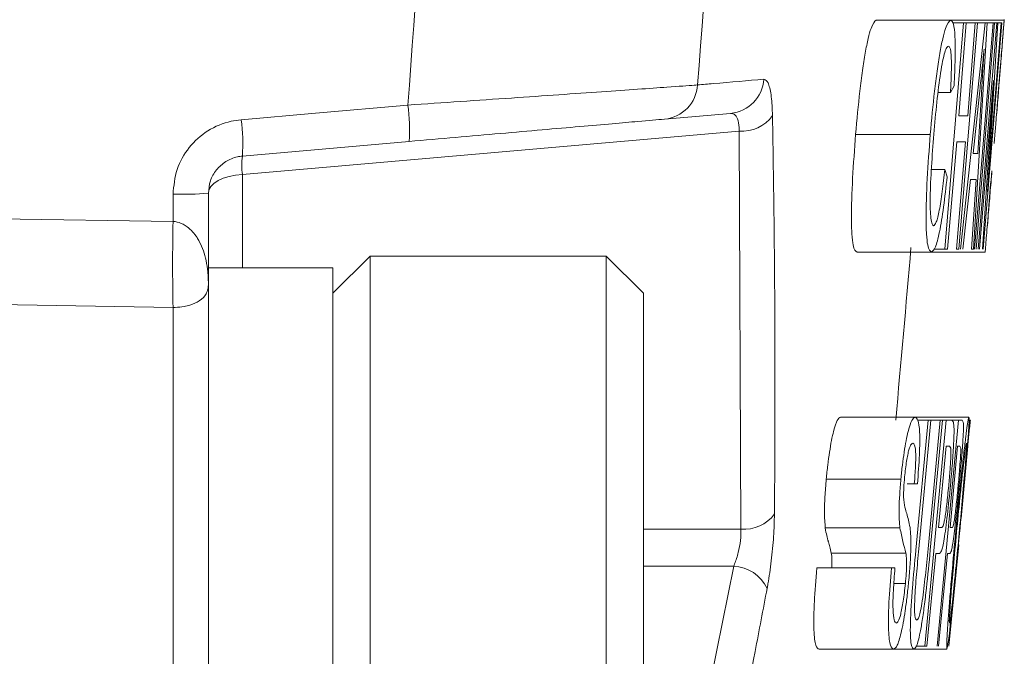
# Model space of a CAD drawing. Units: inches. Extents: x 0.3 to 16.5, y 0.2 to 10.9.
# Drawn here: x 9.3 to 9.4, y 5.8 to 5.9 of the extents above; entities that cross this region are included whole.
import ezdxf

# ---------------------------------------------------------------- set-up
doc = ezdxf.new("R2010")
doc.units = ezdxf.units.IN
doc.header["$MEASUREMENT"] = 0

msp = doc.modelspace()

# ---------------------------------------------------------------- linework, layer by layer
at = {"color": 7, "linetype": 'Continuous', "lineweight": 15}
for p, q in [((9.354885439840288, 5.899130817819121), (9.362385446532905, 5.899130817819121)), ((9.361784853471008, 5.876088284008438), (9.36365875515687, 5.898839101189057)), ((9.362385446532905, 5.899130817819121), (9.36776005777827, 5.899130817819121)), ((9.362570097733133, 5.898839101189057), (9.36365875515687, 5.898839101189057)), ((9.363941745221076, 5.898839101189057), (9.363193497198232, 5.889505489011741)), ((9.36507817875956, 5.898839101189057), (9.363206880376964, 5.876088284008438)), ((9.363359741944429, 5.876088284008438), (9.365825510126328, 5.898839101189057)), ((9.36365875515687, 5.898839101189057), (9.363941745221076, 5.898839101189057)), ((9.363941745221076, 5.898839101189057), (9.364840691503034, 5.898839101189057)), ((9.36409310347257, 5.889505489011741), (9.364840691503034, 5.898839101189057)), ((9.366041144301974, 5.898839101189057), (9.36465442698811, 5.876088284008438)), ((9.364784042157453, 5.876088284008438), (9.366652407240608, 5.898839101189057)), ((9.364840691503034, 5.898839101189057), (9.36507817875956, 5.898839101189057)), ((9.366795625586143, 5.898839101189057), (9.364927517166684, 5.876088284008438)), ((9.36507817875956, 5.898839101189057), (9.365825510126328, 5.898839101189057)), ((9.365140328041612, 5.876088284008438), (9.36700806979863, 5.898839101189057)), ((9.367520260548424, 5.898839101189057), (9.365653472113728, 5.876088284008438)), ((9.365825510126328, 5.898839101189057), (9.366041144301974, 5.898839101189057)), ((9.366041144301974, 5.898839101189057), (9.366652407240608, 5.898839101189057)), ((9.367130828380517, 5.898839101189057), (9.366071650616227, 5.881862483971054)), ((9.366071650616227, 5.881862483971054), (9.367448908039364, 5.898839101189057)), ((9.366652407240608, 5.898839101189057), (9.366795625586143, 5.898839101189057)), ((9.366795625586143, 5.898839101189057), (9.36700806979863, 5.898839101189057)), ((9.36700806979863, 5.898839101189057), (9.367130828380517, 5.898839101189057)), ((9.367130828380517, 5.898839101189057), (9.367448908039364, 5.898839101189057)), ((9.367448908039364, 5.898839101189057), (9.367520260548424, 5.898839101189057)), ((9.367559185818223, 5.896575437130712), (9.367765346833586, 5.899196089919359)), ((9.362724865945232, 5.892517840879462), (9.362360916816272, 5.891829688829053)), ((9.366666377079227, 5.893064754561468), (9.365257000027142, 5.876088284008438)), ((9.36557760965676, 5.876088284008438), (9.366666377079227, 5.893064754561468)), ((9.36110689463618, 5.891829688829053), (9.362360916816272, 5.891829688829053)), ((9.36529762622449, 5.892011993389722), (9.36463763384878, 5.885713612815819)), ((9.365100911830282, 5.885713612815819), (9.365464054301896, 5.891692997074795)), ((9.340253042208325, 5.889745286241583), (9.333611428932812, 5.889164199621012)), ((9.363193497198232, 5.889505489011741), (9.36409310347257, 5.889505489011741)), ((9.341106852345035, 5.88795216028926), (9.291185799037308, 5.883584624076745)), ((9.341297113480458, 5.847958382300797), (9.341106852345035, 5.88795216028926)), ((9.352821790346411, 5.887632283984499), (9.360321760372784, 5.887632283984499)), ((9.366756466038517, 5.886725161130326), (9.366860011509011, 5.887983253263405)), ((9.307944655437566, 5.886918612228896), (9.291185799037308, 5.885452402500009)), ((9.362977973021323, 5.886880332671105), (9.362068356862615, 5.876088284008438)), ((9.362968953125517, 5.876088284008438), (9.36387776262687, 5.886880332671105)), ((9.36387776262687, 5.886880332671105), (9.362977973021323, 5.886880332671105)), ((9.36463763384878, 5.885713612815819), (9.365100911830282, 5.885713612815819)), ((9.360434142407868, 5.884118484576209), (9.361783423487523, 5.884118484576209)), ((9.361783423487523, 5.884118484576209), (9.362027584000295, 5.883371079876959)), ((9.364357430419041, 5.883088456475182), (9.363593819240343, 5.876088284008438)), ((9.36493609706757, 5.883088456475182), (9.364357430419041, 5.883088456475182)), ((9.364481948980597, 5.876088284008438), (9.36493609706757, 5.883088456475182)), ((9.284208872968684, 5.878888851656042), (9.284208872968684, 5.881618873451931)), ((9.287762601915702, 5.881716698988508), (9.287762601915702, 5.872598390990647)), ((9.220899324325991, 5.879768401495407), (9.284208872968684, 5.878888851656042)), ((9.352967611995197, 5.875796567378374), (9.360467618687814, 5.875796567378374)), ((9.360467618687814, 5.875796567378374), (9.365845126566384, 5.875796567378374)), ((9.360677166267102, 5.876088284008438), (9.361784853471008, 5.876088284008438)), ((9.362068356862615, 5.876088284008438), (9.361784853471008, 5.876088284008438)), ((9.363206880376964, 5.876088284008438), (9.362968953125517, 5.876088284008438)), ((9.36465442698811, 5.876088284008438), (9.364481948980597, 5.876088284008438)), ((9.304012604194291, 5.875402918592505), (9.300262600847987, 5.871652988578683)), ((9.327762613165497, 5.875402918592505), (9.304012604194291, 5.875402918592505)), ((9.304012604194291, 5.875402918592505), (9.304012604194291, 5.857951400193935)), ((9.331512616511802, 5.871652988578683), (9.327762613165497, 5.875402918592505)), ((9.327762613165497, 5.857951400193935), (9.327762613165497, 5.875402918592505)), ((9.300262600847987, 5.874215518976113), (9.287762601915702, 5.874215518976113)), ((9.300262600847987, 5.874215518976113), (9.300262600847987, 5.817965395449007)), ((9.287762601915702, 5.872598390990647), (9.287762601915702, 5.816512238902662)), ((9.331512616511802, 5.871652988578683), (9.331512616511802, 5.856434004389687)), ((9.284208872968684, 5.870232098326261), (9.220899324325991, 5.87132812566486)), ((9.284208872968684, 5.81825329878979), (9.284208872968684, 5.870232098326261)), ((9.351306814514203, 5.859208172342262), (9.35880682120682, 5.859208172342262)), ((9.35880682120682, 5.859208172342262), (9.364211425439038, 5.859208172342262)), ((9.358872343783233, 5.845827486917082), (9.360099929602058, 5.858916455712198)), ((9.359043025144842, 5.858916455712198), (9.360099929602058, 5.858916455712198)), ((9.360389482923779, 5.858916455712198), (9.359176636934677, 5.845977818513772)), ((9.359765973459943, 5.836165638531579), (9.361931591775871, 5.858916455712198)), ((9.36009901294598, 5.845977818513772), (9.361310758947788, 5.858916455712198)), ((9.360099929602058, 5.858916455712198), (9.360389482923779, 5.858916455712198)), ((9.361554626130612, 5.858916455712198), (9.360328763625212, 5.845827486917082)), ((9.360389482923779, 5.858916455712198), (9.361310758947788, 5.858916455712198)), ((9.361003129168218, 5.836165638531579), (9.363166107514644, 5.858916455712198)), ((9.361310758947788, 5.858916455712198), (9.361554626130612, 5.858916455712198)), ((9.361554626130612, 5.858916455712198), (9.361931591775871, 5.858916455712198)), ((9.361931591775871, 5.858916455712198), (9.362475315494727, 5.858916455712198)), ((9.362184845516929, 5.836165638531579), (9.364345330558827, 5.858916455712198)), ((9.362475315494727, 5.858916455712198), (9.362655456747056, 5.858702324852522)), ((9.362475315494727, 5.858916455712198), (9.363166107514644, 5.858916455712198)), ((9.363166107514644, 5.858916455712198), (9.363535996574988, 5.858916455712198)), ((9.363535996574988, 5.858916455712198), (9.363646105302998, 5.858702324852522)), ((9.364345330558827, 5.858916455712198), (9.364351417155177, 5.858916455712198)), ((9.304012604194291, 5.857951400193935), (9.304012604194291, 5.816777995832616)), ((9.327762613165497, 5.816777995832616), (9.327762613165497, 5.857951400193935)), ((9.331512616511802, 5.856434004389687), (9.331512616511802, 5.820527925846437)), ((9.361907245390455, 5.856291446036534), (9.361142424225733, 5.848124407049531)), ((9.362251321415663, 5.856291446036534), (9.361907245390455, 5.856291446036534)), ((9.362388306499867, 5.856090955019289), (9.362251321415663, 5.856291446036534)), ((9.363075285230494, 5.856291446036534), (9.362311344055612, 5.848124407049531)), ((9.36330635589448, 5.856291446036534), (9.363075285230494, 5.856291446036534)), ((9.363388928273928, 5.856090955019289), (9.36330635589448, 5.856291446036534)), ((9.364110666603018, 5.856291446036534), (9.363430287796142, 5.848999556939725)), ((9.349866344487971, 5.852978137645488), (9.357366351180588, 5.852978137645488)), ((9.35801640700442, 5.852499569840611), (9.358721205529193, 5.852499569840611)), ((9.359037121879702, 5.852499569840611), (9.358721205529193, 5.852499569840611)), ((9.349775998864985, 5.848060607786546), (9.357276005557601, 5.848060607786546)), ((9.361142424225733, 5.848124407049531), (9.361490020210276, 5.848124407049531)), ((9.362311344055612, 5.848124407049531), (9.362544761359153, 5.848124407049531)), ((9.363181140674314, 5.846374400599088), (9.362190932113286, 5.836165638531579)), ((9.363160937574364, 5.846269535143836), (9.363176814057624, 5.846374400599088)), ((9.350374355286057, 5.845540316901161), (9.35787432531243, 5.845540316901161)), ((9.36089195711915, 5.845499397373867), (9.359983330949014, 5.836165638531579)), ((9.361244906375184, 5.845499397373867), (9.36089195711915, 5.845499397373867)), ((9.36206117027897, 5.845499397373867), (9.36115357076364, 5.836165638531579)), ((9.362298107541854, 5.845499397373867), (9.36206117027897, 5.845499397373867)), ((9.332630496931287, 5.804970438901187), (9.340564008616013, 5.844222532124324)), ((9.34891551547203, 5.844040960888516), (9.356415522164646, 5.844040960888516)), ((9.356415522164646, 5.844040960888516), (9.356776757991618, 5.844040960888516)), ((9.356664375956534, 5.842468712384599), (9.357821965917289, 5.842468712384599)), ((9.358859473931908, 5.836165638531579), (9.359765973459943, 5.836165638531579)), ((9.359983330949014, 5.836165638531579), (9.359765973459943, 5.836165638531579)), ((9.349158209335073, 5.835874068566487), (9.35665821602769, 5.835874068566487)), ((9.35665821602769, 5.835874068566487), (9.358673136084498, 5.835874068566487)), ((9.358673136084498, 5.835874068566487), (9.36199495104394, 5.835874068566487))]:
    msp.add_line(p, q, dxfattribs=at)
at = {"color": 8, "linetype": 'Continuous', "lineweight": 15}
for p, q in [((9.291185799037308, 5.883584624076745), (9.291185799037308, 5.874215518976113)), ((9.331512616511802, 5.847958382300797), (9.341297113480458, 5.847958382300797)), ((9.340564008616013, 5.844222532124324), (9.331512616511802, 5.844222532124324))]:
    msp.add_line(p, q, dxfattribs=at)
at = {"color": 7, "linetype": 'Continuous', "lineweight": 15, "flags": 128}
for points in [[(9.291055193879401, 5.889107440276701), (9.2985170676792, 5.889761859383462), (9.30781408694591, 5.890577023299953)], [(9.287762601915702, 5.881716698988508), (9.287826914506098, 5.882062388328409), (9.28801757897019, 5.882396344470519), (9.28832810538296, 5.882706834217048), (9.288747823867666, 5.882983444354958), (9.289262361257023, 5.883216641661043), (9.289854044421851, 5.883398359561822), (9.290502596929713, 5.883522438128455), (9.291185799037308, 5.883584624076745)], [(9.364267891453409, 5.858002586269295), (9.364278341332692, 5.85811683828278), (9.364288791211976, 5.858231090296264), (9.36429924109126, 5.858345342309748), (9.364309690970536, 5.858459594323232), (9.36432014084982, 5.858573846336717), (9.36433055406286, 5.858688098350201), (9.364341003942144, 5.858802350363685), (9.364351417155177, 5.858916455712198)]]:
    msp.add_lwpolyline(points, dxfattribs=at)
at = {"color": 7, "linetype": 'Continuous', "lineweight": 15}
for centre, radius, start, end in [((9.333255883761993, 5.892837578361146), 0.003690545181535913, 275.5284195047283, 356.3017783263661), ((9.339906032817915, 5.893436519818633), 0.003707508710359401, 275.3705382837427, 356.0512677095568), ((9.289825397211004, 5.888103472417395), 0.01815795727352442, 356.2586233395172, 7.82940800329147), ((9.34138055145327, 5.891746958319509), 0.003804655476152979, 265.8746958333833, 324.0979308710331), ((9.273060028470255, 5.886634568202552), 0.01816428017835163, 356.2684448932505, 7.824504238675021), ((9.298235894531281, 5.884518513288377), 0.007111680218754142, 172.4542584699358, 187.5457415300651), ((9.285067925873456, 5.915009321097798), 0.03340149646175502, 268.5262476566767, 274.627383552611), ((9.54386352240433, 5.874560474991099), 0.2596907233963141, 179.0449824481131, 180.9550175518644), ((6.244787615869576, 6.14296546426193), 3.125, 354.7848641827189, 355.1037919417361), ((9.341669291600077, 5.851625234766462), 0.003685691733947417, 264.2044413545522, 324.2911245351766), ((9.340392702202934, 5.84031112656364), 0.003915155085984046, 25.44931979312582, 87.49224008737679)]:
    msp.add_arc(centre, radius, start, end, dxfattribs=at)
for points, knots in [([(9.30781408694591, 5.890577023299953), (9.309413564806711, 5.911929914666451), (9.31261251485887, 5.954635621712705), (9.316395538430044, 6.018857007645002), (9.31948521392723, 6.083128792637659), (9.320806540653408, 6.125870894537936), (9.321467202557287, 6.147241898285414)], [0, 0, 0, 0, 0.2491653021532726, 0.498329721123557, 0.749165414586283, 1, 1, 1, 1]), ([(9.35049484056087, 6.142965441020747), (9.349832860599378, 6.122262238777265), (9.348508898307713, 6.080855760210239), (9.345448569450426, 6.018305956578743), (9.341700385038521, 5.955517720581557), (9.33852595846865, 5.913572274309483), (9.336938743828718, 5.892599533269077)], [0, 0, 0, 0, 0.2491584613329288, 0.4983178142029991, 0.7491586929590044, 1, 1, 1, 1]), ([(9.352821790346411, 5.887632283984499), (9.352955211932965, 5.889102232108092), (9.353156988996574, 5.891325274298608), (9.353502152447987, 5.894047320894438), (9.35378526482144, 5.895876178564392), (9.354080260911374, 5.897327532272278), (9.354472234801982, 5.898728723281993), (9.354720298746066, 5.8989701171362), (9.354885439840288, 5.899130817819121)], [0, 0, 0, 0, 0.250517748121095, 0.3788647467266901, 0.5004959554426005, 0.6258664492154574, 0.7509318648065232, 1, 1, 1, 1]), ([(9.360321760372784, 5.887632283984499), (9.360455026070355, 5.88910057809031), (9.360654316077273, 5.891296314486422), (9.360997464872199, 5.894012358997464), (9.361279112188619, 5.895842875178619), (9.361576039138825, 5.897309497966834), (9.361969376733512, 5.898723364112236), (9.362218760912178, 5.898967583971944), (9.362385446532905, 5.899130817819121)], [0, 0, 0, 0, 0.2502232774195634, 0.374192306030741, 0.4990653196139439, 0.6241836830281752, 0.7488085394671258, 0.9999999999999999, 0.9999999999999999, 0.9999999999999999, 0.9999999999999999]), ([(9.362385446532905, 5.899130817819121), (9.362480352345884, 5.899052246771859), (9.362669236730582, 5.898895872325952), (9.362834171330682, 5.897577122743201), (9.362849980518241, 5.895313173039734), (9.362766724882292, 5.893453060735326), (9.36272486594524, 5.892517840879462)], [0, 0, 0, 0, 0.25069587870166, 0.4989424284028288, 0.7480802697887796, 1, 1, 1, 1]), ([(9.367240057118693, 5.892900783122347), (9.367277902045323, 5.893368544919422), (9.367353403286913, 5.894301737280885), (9.36746162725754, 5.895616930410573), (9.36755928024045, 5.896788637292899), (9.367665274401368, 5.898039433747828), (9.367744346513803, 5.898937631107802), (9.367754787962127, 5.899066019823301), (9.36776005777827, 5.899130817819121)], [0, 0, 0, 0, 0.1254952880346168, 0.2503651322654544, 0.3743892363810719, 0.4984761759638048, 0.7468801013545653, 1, 1, 1, 1]), ([(9.362161782450023, 5.896505661478485), (9.36210386059993, 5.896477804870583), (9.361988254577255, 5.896422205962052), (9.361785142721793, 5.895932854690319), (9.361568782261898, 5.895045520513126), (9.36128460859043, 5.893446157639286), (9.360966970138236, 5.890874024231841), (9.360778058486218, 5.888728492485069), (9.36068273953606, 5.887645923826931)], [0, 0, 0, 0, 0.1251170686823266, 0.2497207298762974, 0.3752633039565375, 0.5003860673660288, 0.7479103325070809, 1, 1, 1, 1]), ([(9.362360916816272, 5.891829688829053), (9.362389804353619, 5.892460457750412), (9.362447152897118, 5.893712682143771), (9.36245659633937, 5.895084270274938), (9.36240722751755, 5.895840932160545), (9.362323208006472, 5.896361352262725), (9.362226511459042, 5.89644779584225), (9.362161782450023, 5.896505661478485)], [0, 0, 0, 0, 0.2508741758850557, 0.498044136400779, 0.6222824575086062, 0.7471545482758475, 0.9999999999999999, 0.9999999999999999, 0.9999999999999999, 0.9999999999999999]), ([(9.367553406832187, 5.896505661478485), (9.367552314660799, 5.896490023529466), (9.367550159071904, 5.896459159335644), (9.367513963585061, 5.896034842111268), (9.367457802447305, 5.895357595347162), (9.367403660722161, 5.894698812898711), (9.36734150157612, 5.893937121227522), (9.367297130720033, 5.893386409084151), (9.367274890049636, 5.893110367367878)], [0, 0, 0, 0, 0.2529572878268103, 0.4992549055741842, 0.624077700839141, 0.7490544732050994, 0.8742148057910494, 1, 1, 1, 1]), ([(9.365727757922244, 5.89621394484842), (9.36569333468691, 5.895849936606345), (9.365624475368627, 5.895121784265037), (9.365482651537697, 5.89369664907241), (9.3653715396212, 5.892684974949056), (9.36529762622449, 5.892011993389722)], [0, 0, 0, 0, 0.2507451421821713, 0.5015838688452258, 1, 1, 1, 1]), ([(9.365464054301896, 5.891692997074795), (9.365486480108459, 5.892070237923769), (9.365531330947178, 5.892824706594925), (9.365619003713945, 5.894329391480901), (9.3656842594158, 5.895460178552119), (9.365727757922244, 5.89621394484842)], [0, 0, 0, 0, 0.2500521136945961, 0.5000955926476665, 1, 1, 1, 1]), ([(9.30781408694591, 5.890577023299953), (9.311360876034989, 5.89081918451333), (9.318458546370024, 5.891303786336927), (9.327656227446326, 5.891939949844817), (9.333706039131698, 5.892364442280622), (9.33616056609349, 5.892541004348599), (9.33682861205854, 5.892591249951107), (9.336938743828718, 5.892599533269077)], [0, 0, 0, 0, 0.2615308482269775, 0.5233634412799689, 0.7832658724989091, 0.964269953913145, 1, 1, 1, 1]), ([(9.336938743828718, 5.892599533269077), (9.337464131560722, 5.892645398351747), (9.339853405807872, 5.892853976234689), (9.341960771847177, 5.893037802571818), (9.343604740155897, 5.893181206549539)], [0, 0, 0, 0, 0.2198942765277379, 1, 1, 1, 1]), ([(9.343604740155897, 5.893181206549539), (9.343750584868985, 5.89311394770091), (9.344042375100258, 5.892979383515622), (9.344338437311038, 5.891729511195048), (9.344443467083607, 5.890399551652769), (9.344460523786793, 5.88960348050499), (9.344462400248133, 5.88951590222478)], [0, 0, 0, 0, 0.3232227379979618, 0.6466688813697873, 0.9611289370298987, 1, 1, 1, 1]), ([(9.366860011509019, 5.887983253263405), (9.366879451538345, 5.888244822414382), (9.366918208392029, 5.888766302970922), (9.367002092959005, 5.889879788418954), (9.367114347431581, 5.891323678723313), (9.36719802506245, 5.892373465440408), (9.367240057118693, 5.892900783122347)], [0, 0, 0, 0, 0.2498662347038317, 0.498148893504526, 0.7479154976469217, 1, 1, 1, 1]), ([(9.367274890049636, 5.893110367367878), (9.367244585538103, 5.89273130775772), (9.367184166336543, 5.891975562892393), (9.367138684627129, 5.891391556422599), (9.367116015218308, 5.891100470586378)], [0, 0, 0, 0, 0.5015708707392683, 1, 1, 1, 1]), ([(9.367116015218308, 5.891100470586378), (9.367086525398513, 5.890711059269291), (9.367041769095856, 5.890120054953625), (9.367018281461867, 5.889835904166957), (9.367010269773218, 5.88973897964777)], [0, 0, 0, 0, 0.6588975863020721, 1, 1, 1, 1]), ([(9.341106852345035, 5.88795216028926), (9.341107478080076, 5.887996022951384), (9.341113161570945, 5.888394423274652), (9.341035289206374, 5.889066254742566), (9.340732985050025, 5.88967362253022), (9.340414803743926, 5.889721132465363), (9.340253042208332, 5.889745286241583)], [0, 0, 0, 0, 0.03799369111196708, 0.3450930264708387, 0.6670490827646445, 1, 1, 1, 1]), ([(9.344462400248133, 5.88951590222478), (9.344499031750544, 5.887353961004159), (9.34468219297868, 5.876544035584043), (9.344754191196436, 5.863195957371762), (9.34467905115143, 5.852006129787577), (9.344662047941782, 5.849474018125376)], [0, 0, 0, 0, 0.1620743899504056, 0.8103883913043586, 1, 1, 1, 1]), ([(9.291055193879401, 5.889107440276701), (9.29071674482298, 5.889063464159603), (9.289546590588785, 5.888911421071731), (9.287642108099533, 5.888101092669262), (9.285744839178648, 5.886398355061554), (9.284456535734094, 5.884149124912867), (9.284291438540706, 5.882462406224708), (9.28420887296869, 5.881618873451931)], [0, 0, 0, 0, 0.0923057516538726, 0.3191380330049266, 0.545914238286717, 0.7729104299696068, 1, 1, 1, 1]), ([(9.333611428932812, 5.889164199621012), (9.332845838516917, 5.889097262062896), (9.331160212432266, 5.888949883397152), (9.325390818554055, 5.88844491457058), (9.317331631131445, 5.887739846268147), (9.311073325620306, 5.887192328762895), (9.307944655437566, 5.886918612228896)], [0, 0, 0, 0, 0.2162094515771061, 0.4760355978300927, 0.7380582013826431, 1, 1, 1, 1]), ([(9.352967611995197, 5.875796567378374), (9.352817526708279, 5.875893883428994), (9.35259234637845, 5.876039891480992), (9.352431635782231, 5.877541528401632), (9.352377873255001, 5.879673558522507), (9.35248858585048, 5.883169532240167), (9.352710915556699, 5.886147290032601), (9.352821790346411, 5.887632283984499)], [0, 0, 0, 0, 0.2508237066224161, 0.3763231303103923, 0.501410401476093, 0.7513556877700308, 1, 1, 1, 1]), ([(9.36046761868782, 5.875796567378374), (9.360318060982635, 5.875893167599467), (9.360093444782407, 5.876038248553854), (9.359932171009035, 5.877531921580488), (9.359877889903146, 5.87965159607467), (9.359987225968823, 5.883146911228374), (9.36020971773732, 5.886130037941431), (9.360321760372784, 5.887632283984499)], [0, 0, 0, 0, 0.2499480938574678, 0.3753894928351564, 0.5006212181959876, 0.7485223153033194, 1, 1, 1, 1]), ([(9.36068273953606, 5.887645923826931), (9.360597732966617, 5.886553751759227), (9.360429005653373, 5.884385928027478), (9.360304911377028, 5.881737876494959), (9.360316524984938, 5.880060510023346), (9.36038778028938, 5.879155900681439), (9.360502465351011, 5.878566885671993), (9.360608591814739, 5.878470223208144), (9.360661839777492, 5.87842172371901)], [0, 0, 0, 0, 0.2511722638658526, 0.4985452480123897, 0.6226173611225221, 0.7469712274965635, 0.8730451747878721, 1, 1, 1, 1]), ([(9.287762601915702, 5.881716698988508), (9.287803854021547, 5.882137513208085), (9.287886340763563, 5.882978963438509), (9.288531312530509, 5.884101776122962), (9.28948037146661, 5.884951314774383), (9.290432163194815, 5.885354788028429), (9.29101658798858, 5.885430485486279), (9.291185799037308, 5.885452402500009)], [0, 0, 0, 0, 0.2266942393136538, 0.4532924768992189, 0.6800598866101347, 0.9073663494527492, 1, 1, 1, 1]), ([(9.360661839777492, 5.87842172371901), (9.360748840520316, 5.878499677983363), (9.360879072866076, 5.878616368558401), (9.36107838695689, 5.879285446430448), (9.361281536776644, 5.880208502309184), (9.361533346604013, 5.881851742423), (9.361699749934026, 5.883360052336643), (9.361783423487523, 5.884118484576209)], [0, 0, 0, 0, 0.2498348197948887, 0.3739804233717998, 0.4990970649054858, 0.7481280661003867, 0.9999999999999999, 0.9999999999999999, 0.9999999999999999, 0.9999999999999999]), ([(9.365845126566384, 5.875796567378374), (9.36585092128307, 5.875859650196296), (9.365859555854414, 5.875953648423019), (9.365920198103865, 5.876744585023155), (9.36599280968258, 5.877675411012589), (9.366095253418678, 5.878964738490589), (9.366260032846249, 5.881013261299992), (9.366405665770245, 5.88278146804614), (9.366503028966243, 5.883963606365376)], [0, 0, 0, 0, 0.2531865208673519, 0.3772672936247688, 0.5000907891131948, 0.6244215184904781, 0.7489062204742166, 1, 1, 1, 1]), ([(9.36652378205983, 5.883963606365376), (9.366460389802448, 5.883196336784415), (9.366365281480114, 5.882045191114112), (9.366251994535574, 5.880660843133), (9.366160989701754, 5.879537774152128), (9.366085942770525, 5.878601911584949), (9.366074927991399, 5.878481834499484), (9.366069413975396, 5.87842172371901)], [0, 0, 0, 0, 0.2503822622714085, 0.3756521362070013, 0.5007734134371484, 0.7500863746378755, 1, 1, 1, 1]), ([(9.362027584000302, 5.883371079876959), (9.36190833894942, 5.882333894839502), (9.361671417094229, 5.880273165262412), (9.361252701329214, 5.87767634113282), (9.360828384067958, 5.876098143492471), (9.360588492206297, 5.875897609684558), (9.36046761868782, 5.875796567378374)], [0, 0, 0, 0, 0.2510245296047977, 0.4987477200791817, 0.7474356724676783, 0.9999999999999999, 0.9999999999999999, 0.9999999999999999, 0.9999999999999999]), ([(9.28420887296869, 5.878888851656042), (9.28428270699203, 5.878880970780071), (9.284637827939306, 5.878843065976658), (9.285134437438451, 5.878663370637047), (9.285935153924811, 5.87816129872901), (9.286465423457898, 5.877541856885091), (9.287128356425086, 5.876407778002313), (9.28750959080054, 5.875244673126981), (9.287696699062082, 5.87399688460767), (9.287747513926305, 5.87328948742462), (9.287760331493388, 5.872895519556464), (9.287762639262674, 5.872689235263677), (9.287762605513677, 5.872607142828472), (9.287762601915702, 5.872598390990647)], [0, 0, 0, 0, 0.02522843087727134, 0.1213416777954578, 0.1786637342732084, 0.3656285009130522, 0.4229031855089093, 0.6905524617799055, 0.8428881859493567, 0.9196726667827654, 0.9681181997935414, 0.9966010955296701, 0.9999999999999999, 0.9999999999999999, 0.9999999999999999, 0.9999999999999999]), ([(9.287762601915702, 5.872598390990647), (9.287762605395386, 5.872594431826109), (9.287762637166082, 5.8725582832332), (9.287758550529965, 5.872381133763674), (9.28771775628212, 5.872044647265165), (9.287518920570044, 5.871487438113953), (9.287131807325906, 5.871047063966467), (9.286461227878121, 5.870653761194139), (9.285944216960246, 5.870462180946122), (9.285161200247245, 5.870303951281165), (9.28467091771693, 5.870246905978828), (9.284282613240705, 5.870234461561277), (9.284208872968684, 5.870232098326261)], [0, 0, 0, 0, 0.003629965750426446, 0.03314288985883967, 0.1615371772622404, 0.3177527481242419, 0.5769334926274003, 0.631871652610058, 0.8142702248193776, 0.8580492373013258, 0.9730430924814867, 0.9999999999999999, 0.9999999999999999, 0.9999999999999999, 0.9999999999999999]), ([(9.349866344487978, 5.852978137645488), (9.349915942016523, 5.853449200435489), (9.350014884017682, 5.8543889225642), (9.350197283823078, 5.855711177459572), (9.350394070035641, 5.856886628471402), (9.350666331390983, 5.85813460254912), (9.3509921787252, 5.859017961170119), (9.351201984328078, 5.859144797884312), (9.351306814514203, 5.859208172342262)], [0, 0, 0, 0, 0.1257965974816188, 0.2509513569720761, 0.376113358378006, 0.5010297777622332, 0.750687586251142, 1, 1, 1, 1]), ([(9.357366351180588, 5.852978137645488), (9.357415801883498, 5.853447888770459), (9.357514465631596, 5.854385133418861), (9.357695871866149, 5.85570168474616), (9.35789143754345, 5.856871688371884), (9.358161896853588, 5.858118535077679), (9.358489288099491, 5.859014726221824), (9.358700328436257, 5.859143295285839), (9.358806821206826, 5.859208172342262)], [0, 0, 0, 0, 0.1254476724744639, 0.2502924494082472, 0.3743606421513568, 0.4985067498792886, 0.7469421891377227, 1, 1, 1, 1]), ([(9.358806821206826, 5.859208172342262), (9.358906167846662, 5.859148273104874), (9.359103393794399, 5.859029359331027), (9.359256222158912, 5.858069089702668), (9.359276444431565, 5.856705099693074), (9.359229072359689, 5.85500565968285), (9.35911403203066, 5.853503702511131), (9.359037121879709, 5.852499569840611)], [0, 0, 0, 0, 0.2516318881210786, 0.4995472186535451, 0.6242147067611709, 0.7487689415201746, 1, 1, 1, 1]), ([(9.362843077912977, 5.847240310596022), (9.362988677901598, 5.848751028033118), (9.36320760992946, 5.851022624584441), (9.36350243645306, 5.853840590075998), (9.363713077362057, 5.855744259217175), (9.363898528187065, 5.857294459830475), (9.364104926366721, 5.858858312455937), (9.364168819566359, 5.859068207876375), (9.364211425439038, 5.859208172342262)], [0, 0, 0, 0, 0.248548801534452, 0.3737314381478868, 0.4992923014936808, 0.6249514329036728, 0.7499065379044386, 0.9999999999999999, 0.9999999999999999, 0.9999999999999999, 0.9999999999999999]), ([(9.364211425439038, 5.859208172342262), (9.36422298189568, 5.859057720004048), (9.36424033683781, 5.858831777770638), (9.364135868838389, 5.857333602384206), (9.364018012376881, 5.855852226856676), (9.363858794668069, 5.854004791598034), (9.363611876685788, 5.851247313667629), (9.363401212438305, 5.849005367233039), (9.363260193094426, 5.847504600876252)], [0, 0, 0, 0, 0.2494232656616094, 0.3745721095278489, 0.4993449684291822, 0.6233039604717617, 0.7478384255142873, 1, 1, 1, 1]), ([(9.362655456747056, 5.858702324852522), (9.36267969989828, 5.858513445678035), (9.362715940952135, 5.858231090456368), (9.362709904364507, 5.85741091311797), (9.36266774011601, 5.856339448774686), (9.362553559919853, 5.854614916424125), (9.362421764904937, 5.853124664873275), (9.362355600211025, 5.852376517928784)], [0, 0, 0, 0, 0.2504098987475321, 0.3743374178778084, 0.4990649050038459, 0.7485169128020223, 1, 1, 1, 1]), ([(9.363646105303005, 5.858702324852522), (9.36365521738378, 5.85851331224264), (9.363668839675498, 5.858230743971609), (9.36363657579205, 5.857410094254814), (9.363572874537468, 5.856338744536769), (9.363441149633147, 5.854614997512777), (9.363306588160327, 5.853124676910737), (9.363239036672155, 5.852376517928784)], [0, 0, 0, 0, 0.2503924370141848, 0.3743293003049352, 0.4990707699376495, 0.748527462963183, 1, 1, 1, 1]), ([(9.358578463844829, 5.856583162666598), (9.358518372038162, 5.856567430846383), (9.358399229390926, 5.856536239727156), (9.358215080442505, 5.856113640010785), (9.35805756945102, 5.855436791745074), (9.357941070230154, 5.854779553645917), (9.35783153807305, 5.854017782051739), (9.357773310411446, 5.853464969045671), (9.3577441234832, 5.853187868555992)], [0, 0, 0, 0, 0.2518592603002722, 0.499355580521903, 0.6242834630845153, 0.7492339562454847, 0.8743021731463185, 0.9999999999999999, 0.9999999999999999, 0.9999999999999999, 0.9999999999999999]), ([(9.358721205529193, 5.852499569840611), (9.35876736380824, 5.853105160265437), (9.358836734839443, 5.854015298882352), (9.35886821893618, 5.855063511830628), (9.358860286117874, 5.855705780309977), (9.358819100412745, 5.856152194550473), (9.358732442799095, 5.856518170193372), (9.35864005822819, 5.856557164494768), (9.358578463844829, 5.856583162666598)], [0, 0, 0, 0, 0.2490941171765385, 0.3743622190762385, 0.49935326958609, 0.6242900207270257, 0.749507690856378, 1, 1, 1, 1]), ([(9.362173662312784, 5.852285438980935), (9.362223390221047, 5.852843809146262), (9.36231033677555, 5.853820089140791), (9.362385680330064, 5.855051973500233), (9.362408664389505, 5.855794202777981), (9.362393620325307, 5.856013496616836), (9.362388306499867, 5.856090955019289)], [0, 0, 0, 0, 0.3434817543309314, 0.6005592455725061, 0.8589105700627686, 1, 1, 1, 1]), ([(9.363971261546766, 5.856583162666598), (9.363956545534613, 5.85653857775248), (9.363927065519192, 5.856449262526194), (9.36384110251148, 5.855885057119811), (9.363726964114946, 5.855004992317025), (9.3635842390253, 5.85377584725837), (9.363422692300944, 5.852259506470063), (9.363200464956236, 5.850057163566457), (9.36303631125628, 5.848344316843183), (9.362927006943423, 5.8472037910179)], [0, 0, 0, 0, 0.1248559944392124, 0.2501191628847605, 0.3753493522778905, 0.4996839452753305, 0.6248778920894448, 0.7502190675363575, 1, 1, 1, 1]), ([(9.363123758003866, 5.852285438980935), (9.363174440138309, 5.852844695689182), (9.363263084281911, 5.853822847704767), (9.363348484023973, 5.854997540806998), (9.363390572909687, 5.855755380560138), (9.363389440372345, 5.855986465532125), (9.363388928273935, 5.856090955019289)], [0, 0, 0, 0, 0.3438213094720053, 0.6013508678603835, 0.8197431749126074, 1, 1, 1, 1]), ([(9.363233170073265, 5.847527480611943), (9.363336878441345, 5.848630569419594), (9.36354370684625, 5.850830489279287), (9.363773565794197, 5.853431957950632), (9.363901795274302, 5.855028848995174), (9.363961153948978, 5.855890945858279), (9.363988034218494, 5.856448402050114), (9.36397684876085, 5.856538272000027), (9.363971261546766, 5.856583162666598)], [0, 0, 0, 0, 0.250696877180338, 0.4999715662478423, 0.6254692212891335, 0.7501442366262548, 0.8751953041577298, 1, 1, 1, 1]), ([(9.349775998864985, 5.848060607786546), (9.34973269701824, 5.84855421306696), (9.349663993108017, 5.849337380885766), (9.349722733709953, 5.851224801882788), (9.349817001218376, 5.852375708493367), (9.349866344487978, 5.852978137645488)], [0, 0, 0, 0, 0.4482375650700323, 0.7111861442178729, 0.9999999999999999, 0.9999999999999999, 0.9999999999999999, 0.9999999999999999]), ([(9.357276005557608, 5.848060607786546), (9.357250787101023, 5.84832174679295), (9.357200510966535, 5.848842359930537), (9.35717892807721, 5.84995613414065), (9.357235829306816, 5.851402377140666), (9.357322706919717, 5.852451230541344), (9.357366351180588, 5.852978137645488)], [0, 0, 0, 0, 0.2498470107003305, 0.4981011375841199, 0.747863642336788, 1, 1, 1, 1]), ([(9.3577441234832, 5.853187868555992), (9.357711895925192, 5.852809135573064), (9.357647657623481, 5.852054217573397), (9.357645599981666, 5.851469395752456), (9.357644574633198, 5.851177971774491)], [0, 0, 0, 0, 0.5016875781159622, 0.9999999999999999, 0.9999999999999999, 0.9999999999999999, 0.9999999999999999]), ([(9.362355600211025, 5.852376517928784), (9.36225370702499, 5.851351340037322), (9.362101593363775, 5.84982087888938), (9.361879430464185, 5.84802182499937), (9.361717716885053, 5.846906346214174), (9.361572547147375, 5.8461526739339), (9.361407124875988, 5.845586762925086), (9.361310062434896, 5.845534488285466), (9.361244906375191, 5.845499397373867)], [0, 0, 0, 0, 0.2515177519088161, 0.3754842457299361, 0.4987761331589488, 0.6218350437508549, 0.7461454895436439, 1, 1, 1, 1]), ([(9.361490020210283, 5.848124407049531), (9.361530014675438, 5.848149218494617), (9.361589980509223, 5.848186419616974), (9.361691045890659, 5.848508056868293), (9.361780348172985, 5.848939517144622), (9.36188178427247, 5.849614968263211), (9.362020055149287, 5.850718193498111), (9.362112315098095, 5.851659516706746), (9.362173662312784, 5.852285438980935)], [0, 0, 0, 0, 0.2503936891984105, 0.3754286071300197, 0.5007880213682115, 0.6259995885402211, 0.7513126352971478, 1, 1, 1, 1]), ([(9.363239036672155, 5.852376517928784), (9.363139576087633, 5.851352138352328), (9.3629911008533, 5.849822939641301), (9.362789290347969, 5.848023660919362), (9.362648914782994, 5.846907388734693), (9.362531284400077, 5.846152874857925), (9.362406668510523, 5.845586612733628), (9.362341712914187, 5.845534428916806), (9.362298107541854, 5.845499397373867)], [0, 0, 0, 0, 0.2515284003808718, 0.3754827941611822, 0.4987743601386745, 0.6218290340643505, 0.7461298686404815, 1, 1, 1, 1]), ([(9.362544761359153, 5.848124407049531), (9.362571725330781, 5.848149149750299), (9.362612154251607, 5.848186248168298), (9.362688053979177, 5.848508367995153), (9.362759822047309, 5.848940048963592), (9.362847460509165, 5.849616214194347), (9.36297295260389, 5.850719779102596), (9.36306353244619, 5.851660177953729), (9.363123758003866, 5.852285438980935)], [0, 0, 0, 0, 0.2503948107039015, 0.375434009384571, 0.5007886000938424, 0.6260119038608734, 0.7513393589611539, 1, 1, 1, 1]), ([(9.357644574633198, 5.851177971774491), (9.357683808620848, 5.850796776420998), (9.357762605888475, 5.850031186327131), (9.358029463439735, 5.849368882888233), (9.358187064557157, 5.848622107879218), (9.358292100486253, 5.848124407049531)], [0, 0, 0, 0, 0.2485480282628675, 0.4991821294390266, 1, 1, 1, 1]), ([(9.344662047941782, 5.849474018125376), (9.344641725218892, 5.848726533575872), (9.344601090434182, 5.847231956599384), (9.344361062928286, 5.844730003326678), (9.344111392609989, 5.842991965856033), (9.343954996229087, 5.84214071172137), (9.34392795308878, 5.841993517874086)], [0, 0, 0, 0, 0.3106657915438426, 0.6211686110861716, 0.9344947092351226, 0.9999999999999999, 0.9999999999999999, 0.9999999999999999, 0.9999999999999999]), ([(9.340564008616013, 5.844222532124324), (9.340594995436234, 5.844295989013816), (9.340771436282537, 5.844714257027746), (9.341044749614852, 5.845571209922655), (9.341286682410008, 5.846831723439445), (9.341293649856162, 5.847584276591806), (9.341297113480465, 5.847958382300797)], [0, 0, 0, 0, 0.06806392380969173, 0.3875601380474075, 0.695546755664209, 1, 1, 1, 1]), ([(9.350374355286057, 5.845540316901161), (9.35032413772295, 5.845771253236827), (9.350226485670106, 5.846220327342708), (9.350153939498654, 5.84644855824797), (9.35007122835951, 5.84670945727849), (9.35007127220102, 5.846710705727578), (9.350071271557013, 5.846710686833382), (9.350071280129711, 5.846710938696713), (9.350071209790457, 5.846710773562831), (9.350071206279523, 5.846711113682803), (9.350071024272843, 5.846711327700421), (9.350070871173756, 5.846712355109433), (9.35007039683093, 5.846713473730377), (9.350069582103707, 5.846716612310383), (9.35006778147281, 5.846722259236603), (9.350064379112034, 5.846733975602661), (9.350057493295843, 5.846756787189594), (9.350044292829395, 5.84680202731088), (9.35001888663821, 5.84688946699771), (9.349973656641502, 5.847052282383653), (9.34988325574352, 5.847389645350898), (9.349819702285536, 5.847787214099345), (9.349775998864985, 5.848060607786546)], [0, 0, 0, 0, 0.2500060056140081, 0.4861565985816108, 0.5001925656467835, 0.5002013518705722, 0.5002101380943611, 0.5002349892880494, 0.5002704076884592, 0.5003429938095009, 0.5004842581461493, 0.5007796438814173, 0.5013566820970584, 0.502515164945183, 0.5048240075217274, 0.5094286636336101, 0.5185654122952954, 0.5365652591114471, 0.5714781001593714, 0.636910874459853, 0.7503167057218476, 1, 1, 1, 1]), ([(9.35787432531243, 5.845540316901161), (9.357772702297297, 5.845915287036785), (9.357569624315552, 5.846664607240023), (9.357373824468311, 5.847595531053152), (9.357276005557608, 5.848060607786546)], [0, 0, 0, 0, 0.5004137536959895, 0.9999999999999999, 0.9999999999999999, 0.9999999999999999, 0.9999999999999999]), ([(9.358292100486253, 5.848124407049531), (9.358319973181068, 5.84785377013302), (9.358375644545475, 5.847313215066534), (9.35838421099023, 5.846052954552981), (9.358312199922125, 5.844425999658578), (9.35820502866072, 5.843225172354184), (9.35815133877901, 5.842623590595433)], [0, 0, 0, 0, 0.2503770629684491, 0.5000891661933868, 0.7495582940859721, 1, 1, 1, 1]), ([(9.36199495104394, 5.835874068566487), (9.361980649012239, 5.836018319381073), (9.361959159659435, 5.836235061778933), (9.362040909108103, 5.837684633784627), (9.362139895015275, 5.839122380981065), (9.362278844501013, 5.840901071532213), (9.362502520209347, 5.843567865157292), (9.362706637255386, 5.845768986161802), (9.362843077912977, 5.847240310596022)], [0, 0, 0, 0, 0.2491040413736304, 0.3742884045346949, 0.4991167262542844, 0.6234863239415307, 0.7483219821772886, 1, 1, 1, 1]), ([(9.363260193094426, 5.847504600876252), (9.363117248883498, 5.846015463854037), (9.362903464022537, 5.843788336576967), (9.36262857624412, 5.84105033639648), (9.362437528368716, 5.839209276811976), (9.362274783731728, 5.837735360684908), (9.362100395630293, 5.83630023737244), (9.362037206733937, 5.836044850752396), (9.36199495104394, 5.835874068566487)], [0, 0, 0, 0, 0.2507286397684507, 0.3749853669885685, 0.4993192965092993, 0.6237383768973953, 0.7483862605784581, 1, 1, 1, 1]), ([(9.362927006943423, 5.8472037910179), (9.362817847440276, 5.846037624032699), (9.362615712748365, 5.843878189466946), (9.362408822948282, 5.841409966016819), (9.362302557981543, 5.839958946838516), (9.362248783717696, 5.839095493542404), (9.362232754013249, 5.83860165015331), (9.362246163557543, 5.838533245305475), (9.362252861397877, 5.838499078242151)], [0, 0, 0, 0, 0.2700353697072028, 0.5000344879605765, 0.6255392865381683, 0.7501601080600698, 0.8752092040429329, 1, 1, 1, 1]), ([(9.362252861397877, 5.838499078242151), (9.362266176791778, 5.838533970763526), (9.362292676096587, 5.838603411259668), (9.362368687506972, 5.839124196674835), (9.362477382419954, 5.840033734204385), (9.362606842852458, 5.841210806023762), (9.36275570088204, 5.84264356599812), (9.36296617516291, 5.84474337308086), (9.363127327388547, 5.846423798840451), (9.363233170073265, 5.847527480611943)], [0, 0, 0, 0, 0.1259707757593735, 0.2506976516172412, 0.3759655665999173, 0.5007789730320137, 0.6209821665915246, 0.7510660191825248, 1, 1, 1, 1]), ([(9.359176636934677, 5.845977818513772), (9.359095177834263, 5.845114170893018), (9.358973009883755, 5.843818918929232), (9.358832271779406, 5.842111009640504), (9.358757157244042, 5.840893597681582), (9.35873471882131, 5.839895798346808), (9.358773793996427, 5.838968961630504), (9.358873482335795, 5.838862024099667), (9.358939883003018, 5.838790794872216)], [0, 0, 0, 0, 0.2508838752688366, 0.3762620591027565, 0.5010780987531076, 0.6260347521444528, 0.7509082593355724, 1, 1, 1, 1]), ([(9.358939883003018, 5.838790794872216), (9.359019292238585, 5.838835788049496), (9.359138569193838, 5.838903370228764), (9.359348409881989, 5.83970672946661), (9.359519895128962, 5.840712151254992), (9.359681444207354, 5.841959625100814), (9.35988031739123, 5.843718971852981), (9.360011287178487, 5.845071723018618), (9.36009901294598, 5.845977818513772)], [0, 0, 0, 0, 0.2499453766917447, 0.3754314381711263, 0.4997343460278513, 0.6238061256877214, 0.7480190123077765, 1, 1, 1, 1]), ([(9.350427228008598, 5.844040960888516), (9.350433195527827, 5.844205315811411), (9.35045147385236, 5.844708729793543), (9.350422300935776, 5.845174565085873), (9.350387859855303, 5.845437297737854), (9.350374355286057, 5.845540316901161)], [0, 0, 0, 0, 0.2276019909059874, 0.6971377708957346, 1, 1, 1, 1]), ([(9.357821965917289, 5.842468712384599), (9.357852742807111, 5.842816197980594), (9.35791433320665, 5.843511582628413), (9.357949056932185, 5.84443887122193), (9.357930807994023, 5.845110200049604), (9.357893203085112, 5.845396562250709), (9.35787432531243, 5.845540316901161)], [0, 0, 0, 0, 0.2485250093645249, 0.4973457262779952, 0.7476661055909798, 0.9999999999999999, 0.9999999999999999, 0.9999999999999999, 0.9999999999999999]), ([(9.358673136084498, 5.835874068566487), (9.358571818621805, 5.835941765335962), (9.35841906823073, 5.836043827781441), (9.358321261422056, 5.837145456575387), (9.358311860020045, 5.838409188530804), (9.358390698393208, 5.840112067788374), (9.35857113370335, 5.842605409494046), (9.358751982917724, 5.844539973472859), (9.358872343783233, 5.845827486917082)], [0, 0, 0, 0, 0.2476187738282834, 0.3733202898574682, 0.4983598966844157, 0.6228266243141604, 0.7489792029019826, 1, 1, 1, 1]), ([(9.360328763625219, 5.845827486917082), (9.360203329456368, 5.844549801137912), (9.360014863001169, 5.84263006178893), (9.359723359581423, 5.840165365162247), (9.359486795320194, 5.838505997565827), (9.359251258752707, 5.837238054724365), (9.35895592875849, 5.836062503053996), (9.35878613206603, 5.835949361676348), (9.358673136084498, 5.835874068566487)], [0, 0, 0, 0, 0.2505859119461754, 0.3765085620472102, 0.500549448465905, 0.6252277728602873, 0.7505972875913904, 0.9999999999999999, 0.9999999999999999, 0.9999999999999999, 0.9999999999999999]), ([(9.349158209335073, 5.835874068566487), (9.34903937999443, 5.835935068753741), (9.34885893719472, 5.836027697767), (9.348692569466607, 5.836817410881858), (9.348618669102109, 5.837762501900984), (9.348611467410436, 5.839052151324239), (9.348677161481362, 5.841107419236347), (9.34882027754223, 5.84286882010263), (9.34891551547203, 5.844040960888516)], [0, 0, 0, 0, 0.2508779100276337, 0.3809590478421407, 0.5008518090958394, 0.6261836507736475, 0.7512403918114988, 1, 1, 1, 1]), ([(9.356658216027697, 5.835874068566487), (9.35653873865509, 5.835935663160577), (9.356360428245537, 5.836027588159092), (9.356193746542289, 5.836810942070278), (9.356119094279123, 5.837741493973023), (9.35611137080275, 5.839036074634103), (9.356175948078949, 5.841089388411261), (9.356319531959002, 5.842858353645116), (9.356415522164646, 5.844040960888516)], [0, 0, 0, 0, 0.2522795225155852, 0.3765069820630668, 0.500341449946485, 0.6246333166347915, 0.7490559168808989, 1, 1, 1, 1]), ([(9.356776757991625, 5.844040960888516), (9.356715553646929, 5.84327308037373), (9.356623723176682, 5.842120959080297), (9.35656872050619, 5.840733281740421), (9.356576757656384, 5.83960957795134), (9.35667662150962, 5.838677553089836), (9.35682743075757, 5.838558617782866), (9.356902926534111, 5.838499078242151)], [0, 0, 0, 0, 0.2503587067617346, 0.3756360416784116, 0.5007743355252112, 0.7500854243141509, 1, 1, 1, 1]), ([(9.34392795308878, 5.841993517874086), (9.343526572594612, 5.839875759491311), (9.34151960553384, 5.829286626788664), (9.338875846454435, 5.816184323830615), (9.336519020291668, 5.805223807502378), (9.335975081627694, 5.802694198529843)], [0, 0, 0, 0, 0.161280724331516, 0.8064295748821219, 1, 1, 1, 1]), ([(9.35815133877901, 5.842623590595433), (9.358098170594488, 5.84212724578948), (9.357992074181723, 5.84113679625881), (9.357802721211172, 5.839743196236841), (9.357601438490946, 5.838497659950098), (9.357325954160856, 5.837149212915494), (9.35699099285901, 5.83610869953287), (9.356769666274445, 5.835952648793952), (9.356658216027697, 5.835874068566487)], [0, 0, 0, 0, 0.1255383443029142, 0.2505101145510598, 0.3749449148830463, 0.4995030025971545, 0.747971921351692, 1, 1, 1, 1]), ([(9.356902926534111, 5.838499078242151), (9.35697018305332, 5.838537193870221), (9.357103959782933, 5.838613007845288), (9.357306845624208, 5.839180495480456), (9.357477246634772, 5.839959624447167), (9.357603350690383, 5.840703576898531), (9.357722584036793, 5.841551870693608), (9.35778873922915, 5.842162181528164), (9.357821965917289, 5.842468712384599)], [0, 0, 0, 0, 0.2506486004286065, 0.4985531580249528, 0.6235008835139236, 0.7482261601763021, 0.8735456649640627, 1, 1, 1, 1])]:
    msp.add_open_spline(points, degree=3, knots=knots, dxfattribs=at)

doc.saveas('drawing.dxf')
